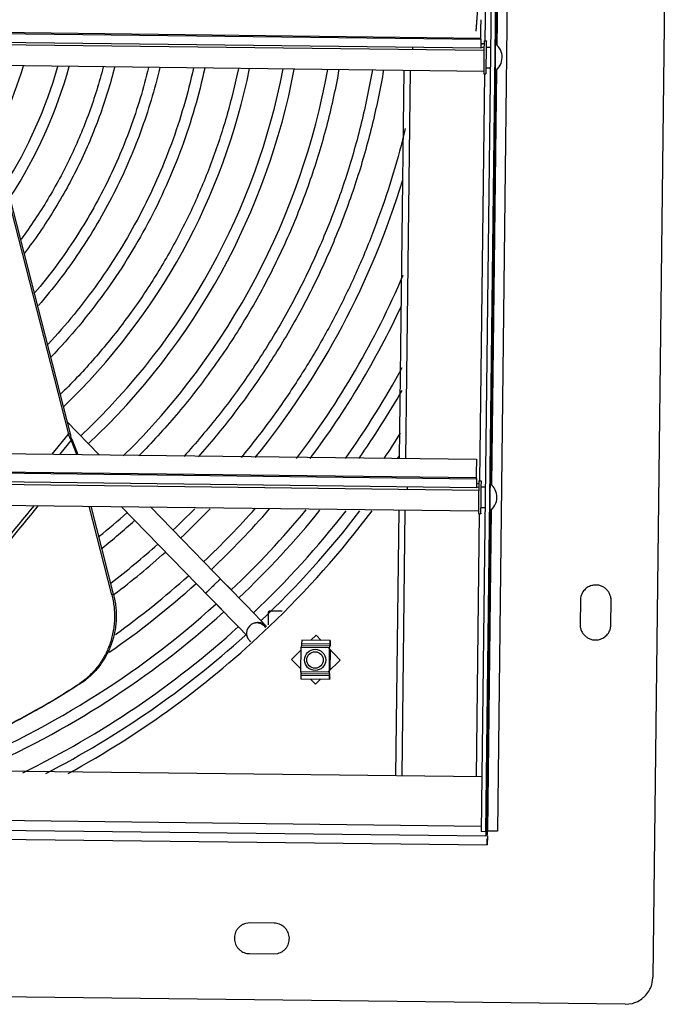
# Model space of a CAD drawing. Units: inches. Extents: x -34.8 to 17.4, y -2.9 to 43.7.
# Drawn here: x -21.4 to -15.5, y -2.9 to 6.1 of the extents above; entities that cross this region are included whole.
import ezdxf

# ---------------------------------------------------------------- set-up
doc = ezdxf.new("R2010")
doc.units = ezdxf.units.IN
doc.header["$LTSCALE"] = 0.935
doc.header["$MEASUREMENT"] = 0
doc.linetypes.add('CENTER', pattern=[0.6, 0.375, -0.075, 0.075, -0.075])
doc.layers.get('0').update_dxf_attribs({"linetype": 'CONTINUOUS'})
for name, color, linetype in [('AXIS', 7, 'CONTINUOUS'), ('COSMETIC', 7, 'CONTINUOUS'), ('P_ROUNDS', 7, 'CONTINUOUS')]:
    doc.layers.add(name, color=color, linetype=linetype)

msp = doc.modelspace()

# ---------------------------------------------------------------- linework, layer by layer
at = {"color": 7, "linetype": 'CONTINUOUS'}
for p, q in [((-15.4529, 16.0042), (-15.6754, -2.6145)), ((-16.8984, 14.7114), (-17.0896, -1.2874)), ((-17.0543, 14.0831), (-17.238, -1.2908)), ((-17.0143, 14.0826), (-17.198, -1.2913)), ((-17.1587, 9.6004), (-17.2029, 5.9007)), ((-17.0557, 9.6302), (-17.1007, 5.8684)), ((-17.0498, 9.6353), (-17.0949, 5.8632)), ((-33.117, 6.1166), (-17.2436, 5.9266)), ((-33.1169, 6.1066), (-17.2435, 5.9166)), ((-33.1137, 6.0277), (-17.2403, 5.8377)), ((-17.2436, 5.9266), (-17.2435, 5.9166)), ((-17.8586, 5.8242), (-17.8581, 5.8457)), ((-17.2399, 5.8761), (-17.21, 5.8757)), ((-17.1903, 5.8445), (-17.1527, 5.8441)), ((-25.153, 5.7208), (-17.213, 5.6258)), ((-17.1926, 5.6565), (-17.155, 5.6561)), ((-17.9392, 5.6345), (-17.9814, 2.1048)), ((-17.8829, 5.6338), (-17.9251, 2.1041)), ((-17.2065, 5.6007), (-17.2507, 1.901)), ((-17.1035, 5.6305), (-17.1485, 1.8687)), ((-17.0976, 5.6356), (-17.1427, 1.8635)), ((-21.5413, 4.4783), (-20.9913, 2.3227)), ((-21.004, 2.4386), (-20.7099, 2.1375)), ((-33.1521, 2.2864), (-17.2787, 2.0964)), ((-21.1379, 2.1428), (-20.9913, 2.3227)), ((-21.0658, 2.1421), (-20.9655, 2.2652)), ((-20.9754, 2.3268), (-20.9913, 2.3227)), ((-20.9599, 2.278), (-20.9652, 2.265)), ((-20.9652, 2.265), (-20.9175, 2.1425)), ((-20.9121, 2.1555), (-20.9175, 2.1425)), ((-33.1559, 2.1192), (-17.2825, 1.9292)), ((-33.1558, 2.1093), (-17.2824, 1.9193)), ((-33.1526, 2.0304), (-17.2792, 1.8404)), ((-17.2825, 1.9292), (-17.2824, 1.9193)), ((-17.9064, 1.8245), (-17.9058, 1.8484)), ((-17.2381, 1.8448), (-17.2005, 1.8444)), ((-25.2008, 1.7211), (-17.2608, 1.6261)), ((-20.5962, 0.8636), (-20.8015, 1.6684)), ((-20.5113, 1.665), (-19.7046, 0.8386)), ((-17.987, 1.6348), (-18.0159, -0.7803)), ((-17.9307, 1.6341), (-17.9596, -0.781)), ((-17.2404, 1.6568), (-17.2028, 1.6564)), ((-17.1513, 1.6308), (-17.1862, -1.2881)), ((-17.1454, 1.6359), (-17.1803, -1.2865)), ((-17.2543, 1.601), (-17.2828, -0.7891)), ((-19.6076, 1.0085), (-19.6077, 1.0085)), ((-19.4618, 0.8587), (-19.5448, 0.944)), ((-20.5803, 0.8676), (-20.5962, 0.8636)), ((-20.5803, 0.8676), (-20.58, 0.8661)), ((-20.5732, 0.8675), (-20.5775, 0.8643)), ((-19.7046, 0.8386), (-19.6326, 0.7647)), ((-19.6752, 0.8085), (-19.5951, 0.7261)), ((-19.4315, 0.8275), (-19.4951, 0.893)), ((-16.3345, 0.8137), (-16.3371, 0.5937)), ((-16.0572, 0.5903), (-16.0545, 0.8103)), ((-19.6326, 0.7647), (-19.5665, 0.6966)), ((-19.2073, 0.5939), (-19.2444, 0.6333)), ((-19.1728, 0.7003), (-19.1742, 0.5909)), ((-19.1577, 0.7151), (-19.1617, 0.7146)), ((-19.1577, 0.7151), (-19.1573, 0.7152)), ((-19.0482, 0.7138), (-19.1577, 0.7151)), ((-19.2886, 0.6072), (-19.3012, 0.6039)), ((-19.2098, 0.5965), (-19.2202, 0.6076)), ((-19.2055, 0.5919), (-19.2098, 0.5965)), ((-19.2032, 0.5714), (-19.2045, 0.5729)), ((-19.2002, 0.5682), (-19.2032, 0.5714)), ((-19.1988, 0.5668), (-19.2022, 0.5703)), ((-19.1966, 0.5644), (-19.2002, 0.5682)), ((-19.3779, 0.4987), (-19.3875, 0.4901)), ((-19.3781, 0.501), (-19.3676, 0.4899)), ((-18.8689, 0.4502), (-18.8703, 0.4172)), ((-18.6109, 0.4471), (-18.8689, 0.4502)), ((-18.7381, 0.4945), (-18.7845, 0.4492)), ((-18.6928, 0.4481), (-18.7381, 0.4945)), ((-19.3402, 0.4427), (-19.3334, 0.4354)), ((-18.8733, 0.3626), (-18.9628, 0.2752)), ((-18.8757, 0.1628), (-18.873, 0.3828)), ((-18.873, 0.3828), (-18.8681, 0.4024)), ((-18.6151, 0.3797), (-18.873, 0.3828)), ((-18.8703, 0.4172), (-18.8705, 0.4024)), ((-18.8705, 0.4024), (-18.6125, 0.3994)), ((-18.6124, 0.4141), (-18.8703, 0.4172)), ((-18.5187, 0.2699), (-18.6292, 0.383)), ((-18.6177, 0.1598), (-18.6151, 0.3797)), ((-18.6151, 0.3797), (-18.6099, 0.4)), ((-18.6103, 0.3637), (-18.6126, 0.1783)), ((-18.6124, 0.4141), (-18.6125, 0.3994)), ((-18.6125, 0.3994), (-18.6099, 0.4)), ((-18.6109, 0.4471), (-18.6124, 0.4141)), ((-18.6096, 0.43), (-18.6109, 0.4471)), ((-18.6096, 0.43), (-18.6099, 0.4)), ((-18.9628, 0.2752), (-18.8754, 0.1857)), ((-18.6326, 0.1587), (-18.5187, 0.2699)), ((-18.6177, 0.1598), (-18.8757, 0.1628)), ((-18.871, 0.1452), (-18.8757, 0.1628)), ((-18.8738, 0.1297), (-18.8736, 0.1445)), ((-18.6158, 0.1266), (-18.8738, 0.1297)), ((-18.8731, 0.0972), (-18.8738, 0.1297)), ((-18.8736, 0.1445), (-18.871, 0.1452)), ((-18.6156, 0.1414), (-18.8736, 0.1445)), ((-18.6151, 0.0942), (-18.8731, 0.0972)), ((-18.6492, 0.1425), (-18.835, 0.1447)), ((-18.788, 0.0962), (-18.7434, 0.0505)), ((-18.7434, 0.0505), (-18.6977, 0.0951)), ((-18.613, 0.1421), (-18.6177, 0.1598)), ((-18.6158, 0.1266), (-18.6156, 0.1414)), ((-18.6151, 0.0942), (-18.6158, 0.1266)), ((-18.6156, 0.1414), (-18.613, 0.1421)), ((-18.6134, 0.1121), (-18.6151, 0.0942)), ((-18.6134, 0.1121), (-18.613, 0.1421)), ((-20.8832, 0.0538), (-20.8973, 0.0502)), ((-20.8832, 0.0538), (-20.8948, 0.0463)), ((-33.2268, -0.5984), (-17.232, -0.7898)), ((-33.2322, -1.0483), (-17.2374, -1.2398)), ((-33.2725, -1.1377), (-17.1942, -1.3301)), ((-33.2595, -1.2189), (-17.1811, -1.4114)), ((-17.198, -1.2913), (-17.238, -1.2908)), ((-17.1942, -1.3301), (-17.1808, -1.3265)), ((-17.1862, -1.2881), (-17.1862, -1.2881)), ((-17.1802, -1.3303), (-17.1811, -1.4114)), ((-17.1808, -1.3265), (-17.1806, -1.3329)), ((-17.1806, -1.3329), (-17.1806, -1.3513)), ((-17.1803, -1.2865), (-17.1803, -1.2865)), ((-17.1803, -1.2865), (-17.1803, -1.2865)), ((-17.1803, -1.2867), (-17.1803, -1.2865)), ((-17.123, -1.2871), (-17.1802, -1.2865)), ((-17.18, -1.2951), (-17.1801, -1.2886)), ((-17.18, -1.3197), (-17.18, -1.2951)), ((-17.0896, -1.2874), (-17.123, -1.2871)), ((-19.3397, -2.1206), (-19.3778, -2.1254)), ((-19.1197, -2.1232), (-19.3397, -2.1206)), ((-19.343, -2.4005), (-19.1231, -2.4032)), ((-19.1231, -2.4032), (-19.0849, -2.3983)), ((-15.9284, -2.8614), (-34.5465, -2.6386)), ((-15.9284, -2.8614), (-15.8609, -2.853))]:
    msp.add_line(p, q, dxfattribs=at)
for points in [[(-19.4951, 0.893), (-19.5636, 0.9634), (-20.2455, 1.6618)], [(-19.2444, 0.6333), (-19.3015, 0.6929), (-19.3752, 0.7694), (-19.4517, 0.8483)], [(-19.5852, 0.7159), (-19.5066, 0.6348), (-19.4327, 0.5582), (-19.3781, 0.501)], [(-19.3276, 0.5922), (-19.3446, 0.5783), (-19.3587, 0.5595), (-19.3676, 0.5381), (-19.3709, 0.5171), (-19.3697, 0.4976), (-19.3649, 0.4799), (-19.3579, 0.4652), (-19.3512, 0.4553), (-19.3473, 0.4506), (-19.3446, 0.4475), (-19.3418, 0.4444)], [(-19.3011, 0.6039), (-19.3094, 0.6013), (-19.3276, 0.5922)], [(-19.1906, 0.5748), (-19.1932, 0.578), (-19.1959, 0.5812), (-19.1987, 0.5844), (-19.2019, 0.5879), (-19.2055, 0.5919)], [(-19.3418, 0.4444), (-19.3382, 0.4405), (-19.3336, 0.4356)]]:
    msp.add_lwpolyline(points, dxfattribs=at)
for centre, radius in [((-18.7468, 0.2709), 0.0962), ((-18.748, 0.2706), 0.075)]:
    msp.add_circle(centre, radius, dxfattribs=at)
for centre, radius, start, end in [((-17.2023, 5.7506), 0.156, 306.0629, 52.56569), ((-25.1019, 6.8156), 3.876, 327.90115, 342.85488), ((-25.1018, 6.8155), 4.1759, 327.81532, 344.05822), ((-25.1017, 6.8154), 4.2757, 326.96448, 344.42219), ((-25.1012, 6.8151), 5.8751, 313.77953, 348.55251), ((-25.1011, 6.8151), 6.175, 313.14371, 349.08353), ((-25.1011, 6.8151), 6.275, 313.16238, 349.24966), ((-25.1011, 6.8151), 6.575, 314.503, 349.71761), ((-25.1011, 6.8151), 7.475, 320.99384, 343.06971), ((-25.1008, 6.8149), 7.7747, 322.70615, 336.94386), ((-25.0997, 6.8142), 7.8733, 323.24689, 335.02324), ((-25.0996, 6.8139), 8.1323, 324.59097, 331.48295), ((-25.0978, 6.8127), 8.2301, 325.08533, 330.1996), ((-25.0953, 6.8099), 8.4156, 325.99402, 327.86488), ((-20.518, 2.5052), 0.5072, 201.08535, 201.33892), ((-20.3464, 2.5815), 0.6951, 205.36572, 207.08685), ((-25.0911, 6.8072), 8.5106, 326.45449, 326.67003), ((-17.2501, 1.7509), 0.156, 306.0629, 52.56569), ((-151.7874, 108.7572), 168.8009, 320.328363, 320.626541), ((-151.334, 108.3439), 168.2174, 320.338185, 320.645361), ((-25.1054, 6.8195), 7.3811, 313.33525, 315.48924), ((-25.1054, 6.8195), 7.4811, 313.34838, 316.23888), ((-25.1012, 6.8153), 7.7752, 313.38441, 318.37013), ((-25.0998, 6.8139), 7.8732, 313.39562, 318.96952), ((-25.0997, 6.8135), 8.1322, 313.4255, 320.44754), ((-25.0993, 6.8131), 8.2316, 313.43399, 320.99321), ((-25.1002, 6.8126), 8.421, 313.45558, 321.99661), ((-25.1002, 6.8126), 8.5211, 313.45214, 322.50568), ((-25.1031, 6.8173), 6.978, 309.00689, 311.72879), ((-25.1028, 6.8169), 7.0775, 308.62494, 311.76537), ((-25.0966, 6.8098), 7.368, 307.6055, 311.87304), ((-25.0968, 6.81), 7.4684, 307.27899, 311.90567), ((-25.0994, 6.8131), 7.7723, 305.70571, 311.99764), ((-25.1005, 6.8145), 7.8741, 304.6902, 312.0265), ((-25.1008, 6.8144), 8.1336, 291.62592, 312.1008), ((-25.1009, 6.8146), 8.2338, 293.46476, 312.12543), ((-19.1579, 0.7001), 0.015, 104.95891, 179.31695), ((-25.1022, 6.8144), 8.4238, 296.0326, 312.17589), ((-19.2768, 0.5126), 0.0945, 97.15122, 104.93687), ((-19.2644, 0.5162), 0.0943, 94.34198, 104.91803), ((-19.2645, 0.5163), 0.094, 68.57422, 94.27502), ((-19.2767, 0.5134), 0.0936, 34.105, 42.80237), ((-19.2632, 0.5176), 0.0923, 38.13148, 42.84101), ((-25.1022, 6.8144), 8.5238, 297.28542, 312.10119), ((-24.7891, 6.0317), 7.1361, 301.12734, 303.05016), ((-21.2847, 0.6457), 0.7104, 303.04873, 304.11157), ((-24.8229, 6.0878), 7.2016, 297.53941, 301.12674), ((-12.4435, -1.3228), 4.7509, 179.6073, 179.86438), ((-24.5812, -1.3169), 7.4006, 359.26875, 359.73366), ((-15.9264, -2.6113), 0.251, 339.06058, 357.62184), ((-15.9224, -2.6115), 0.247, 357.63607, 359.31417), ((-15.9249, -2.6118), 0.2494, 318.03709, 331.81894), ((-15.9256, -2.6114), 0.2502, 331.80539, 339.01372), ((-15.9249, -2.6129), 0.2484, 284.92595, 287.88924), ((-15.9252, -2.612), 0.2495, 287.89686, 296.61645), ((-15.9251, -2.612), 0.2494, 296.59303, 310.72489), ((-15.9264, -2.6105), 0.2514, 310.72222, 318.03925)]:
    msp.add_arc(centre, radius, start, end, dxfattribs=at)
for points, knots in [([(-17.2398, 6.0937), (-17.2398, 6.0937), (-17.2398, 6.0936), (-17.2398, 6.0935), (-17.2399, 6.0933), (-17.2399, 6.093), (-17.24, 6.0925), (-17.24, 6.0918), (-17.2401, 6.0906), (-17.2402, 6.089), (-17.2403, 6.087), (-17.2404, 6.0846), (-17.2405, 6.0818), (-17.2406, 6.0787), (-17.2408, 6.0739), (-17.241, 6.067), (-17.2412, 6.0578), (-17.2415, 6.0473), (-17.2417, 6.0356), (-17.242, 6.0228), (-17.2423, 6.0088), (-17.2426, 5.9884), (-17.2431, 5.9608), (-17.2434, 5.9383), (-17.2436, 5.9266)], [0, 0, 0, 0, 0.000356, 0.001215, 0.002614, 0.00456, 0.007056, 0.010103, 0.017849, 0.027802, 0.039949, 0.054262, 0.070709, 0.089262, 0.109888, 0.157239, 0.212518, 0.275438, 0.345603, 0.422598, 0.506008, 0.595409, 0.789734, 1, 1, 1, 1]), ([(-17.2402, 5.9175), (-17.2403, 5.9119), (-17.2404, 5.9012), (-17.2405, 5.888), (-17.2405, 5.8783), (-17.2406, 5.8716), (-17.2406, 5.8655), (-17.2406, 5.8599), (-17.2406, 5.8549), (-17.2406, 5.8505), (-17.2406, 5.8467), (-17.2405, 5.844), (-17.2405, 5.8421), (-17.2405, 5.841), (-17.2405, 5.84), (-17.2404, 5.8392), (-17.2404, 5.8386), (-17.2404, 5.8382), (-17.2404, 5.838), (-17.2404, 5.8379), (-17.2403, 5.8378), (-17.2403, 5.8377), (-17.2403, 5.8377)], [0, 0, 0, 0, 0.210123, 0.404506, 0.494045, 0.577563, 0.654569, 0.724696, 0.787581, 0.842861, 0.890173, 0.929232, 0.945617, 0.95988, 0.972004, 0.98197, 0.989762, 0.995362, 0.997336, 0.99876, 0.999636, 1, 1, 1, 1]), ([(-17.1075, 5.8745), (-17.1075, 5.8745), (-17.1075, 5.8745), (-17.1075, 5.8744), (-17.1076, 5.8742), (-17.1076, 5.8738), (-17.1076, 5.8732), (-17.1077, 5.8721), (-17.1078, 5.8708), (-17.1078, 5.8692), (-17.1079, 5.8673), (-17.108, 5.8651), (-17.108, 5.8626), (-17.1081, 5.8588), (-17.1083, 5.8533), (-17.1084, 5.846), (-17.1086, 5.8378), (-17.1088, 5.8287), (-17.109, 5.8188), (-17.1091, 5.8083), (-17.1094, 5.7932), (-17.1097, 5.7734), (-17.1099, 5.7574), (-17.11, 5.7493)], [0, 0, 0, 0, 0.000251, 0.001048, 0.002445, 0.004444, 0.010246, 0.018436, 0.028994, 0.041896, 0.05712, 0.074643, 0.094436, 0.116442, 0.166816, 0.225215, 0.29109, 0.36386, 0.442807, 0.527173, 0.6162, 0.804748, 1, 1, 1, 1]), ([(-17.11, 5.7493), (-17.1101, 5.7411), (-17.1102, 5.7252), (-17.1104, 5.7055), (-17.1105, 5.6904), (-17.1106, 5.6799), (-17.1107, 5.6701), (-17.1107, 5.6611), (-17.1108, 5.6529), (-17.1108, 5.6456), (-17.1108, 5.6402), (-17.1107, 5.6364), (-17.1107, 5.6339), (-17.1107, 5.6317), (-17.1107, 5.6298), (-17.1107, 5.6282), (-17.1106, 5.6269), (-17.1106, 5.6259), (-17.1106, 5.6252), (-17.1105, 5.6249), (-17.1105, 5.6247), (-17.1105, 5.6246), (-17.1105, 5.6245), (-17.1105, 5.6245)], [0, 0, 0, 0, 0.195485, 0.384132, 0.473171, 0.557527, 0.636447, 0.70918, 0.77501, 0.833361, 0.883687, 0.905671, 0.925445, 0.94295, 0.958157, 0.971043, 0.981587, 0.989766, 0.99556, 0.997557, 0.998952, 0.999748, 1, 1, 1, 1]), ([(-20.6734, 5.6634), (-20.71, 5.5228), (-20.7966, 5.2447), (-20.9375, 4.9091), (-21.069, 4.6497), (-21.2127, 4.3968), (-21.3339, 4.215), (-21.4203, 4.0981)], [0, 0, 0, 0, 0.249966, 0.499951, 0.624983, 0.750014, 1, 1, 1, 1]), ([(-20.5704, 5.6623), (-20.6093, 5.5095), (-20.7026, 5.2076), (-20.8567, 4.8441), (-21.0015, 4.5638), (-21.1603, 4.2912), (-21.2948, 4.0961), (-21.3908, 3.9709)], [0, 0, 0, 0, 0.249965, 0.499948, 0.624983, 0.750017, 1, 1, 1, 1]), ([(-20.2623, 5.659), (-20.2847, 5.5652), (-20.3349, 5.379), (-20.4264, 5.1045), (-20.5337, 4.8358), (-20.6564, 4.5738), (-20.7941, 4.3194), (-20.9464, 4.0733), (-21.1127, 3.8366), (-21.2326, 3.6855), (-21.2947, 3.6117)], [0, 0, 0, 0, 0.124994, 0.249987, 0.374989, 0.499994, 0.624997, 0.749999, 0.874999, 1, 1, 1, 1]), ([(-20.1598, 5.6578), (-20.1831, 5.5583), (-20.2357, 5.3606), (-20.3324, 5.0695), (-20.4466, 4.7847), (-20.5777, 4.5073), (-20.7253, 4.2383), (-20.889, 3.9787), (-21.0679, 3.7295), (-21.1971, 3.5709), (-21.264, 3.4936)], [0, 0, 0, 0, 0.124995, 0.249988, 0.374989, 0.499994, 0.624997, 0.749999, 0.874999, 1, 1, 1, 1]), ([(-19.8529, 5.6545), (-19.8787, 5.5376), (-19.9382, 5.3055), (-20.0505, 4.9643), (-20.1854, 4.6312), (-20.3421, 4.3079), (-20.5202, 3.9957), (-20.7186, 3.6962), (-20.9366, 3.4106), (-21.0944, 3.2303), (-21.1761, 3.1429)], [0, 0, 0, 0, 0.124997, 0.24999, 0.374991, 0.499996, 0.624998, 0.749999, 0.874999, 1, 1, 1, 1]), ([(-19.7507, 5.6534), (-19.7774, 5.5307), (-19.8391, 5.2872), (-19.9565, 4.9292), (-20.0983, 4.5801), (-20.2637, 4.2415), (-20.4521, 3.9151), (-20.6624, 3.6025), (-20.8937, 3.305), (-21.0612, 3.1178), (-21.148, 3.0271)], [0, 0, 0, 0, 0.124998, 0.24999, 0.374992, 0.499996, 0.624998, 0.749999, 0.874999, 1, 1, 1, 1]), ([(-19.4448, 5.6502), (-19.4736, 5.5102), (-19.5417, 5.2322), (-19.6745, 4.8241), (-19.8372, 4.4269), (-20.0289, 4.0429), (-20.2486, 3.6741), (-20.4951, 3.3227), (-20.7669, 2.9906), (-20.9641, 2.7832), (-21.0664, 2.6833)], [0, 0, 0, 0, 0.125, 0.249992, 0.374994, 0.499998, 0.624999, 0.749999, 0.875, 1, 1, 1, 1]), ([(-18.5303, 5.6404), (-18.5597, 5.4757), (-18.631, 5.1484), (-18.7745, 4.667), (-18.9538, 4.1977), (-19.1679, 3.7432), (-19.4155, 3.3061), (-19.6952, 2.8888), (-20.0055, 2.4937), (-20.2316, 2.2466), (-20.3491, 2.1275)], [0, 0, 0, 0, 0.125005, 0.249997, 0.374997, 0.5, 0.625001, 0.75, 0.875, 1, 1, 1, 1]), ([(-18.2263, 5.6373), (-18.2542, 5.4745), (-18.3216, 5.1508), (-18.4568, 4.6737), (-18.6256, 4.2074), (-18.827, 3.7543), (-19.0602, 3.3166), (-19.3238, 2.8965), (-19.6165, 2.4963), (-19.8302, 2.244), (-19.9413, 2.1218)], [0, 0, 0, 0, 0.125008, 0.249999, 0.374998, 0.500001, 0.625002, 0.750001, 0.875, 1, 1, 1, 1]), ([(-18.125, 5.6362), (-18.1525, 5.4738), (-18.2187, 5.1509), (-18.3516, 4.6748), (-18.4898, 4.2866), (-18.6164, 3.9825), (-18.7534, 3.6829), (-18.9443, 3.3178), (-19.2034, 2.8967), (-19.4912, 2.4947), (-19.7013, 2.2407), (-19.8106, 2.1176)], [0, 0, 0, 0, 0.125007, 0.249996, 0.374991, 0.4375, 0.50001, 0.625009, 0.750006, 0.875003, 1, 1, 1, 1]), ([(-17.9275, 5.1035), (-17.9601, 4.9669), (-18.0331, 4.6955), (-18.1656, 4.2954), (-18.3208, 3.9035), (-18.4982, 3.521), (-18.697, 3.1494), (-18.9168, 2.7896), (-19.1568, 2.4431), (-19.3297, 2.2215), (-19.4192, 2.1133)], [0, 0, 0, 0, 0.124993, 0.249991, 0.374994, 0.499997, 0.624999, 0.749999, 0.874999, 1, 1, 1, 1]), ([(-20.9745, 2.2838), (-20.9759, 2.2868), (-20.9815, 2.2989), (-20.9868, 2.3113), (-20.9904, 2.3206)], [0, 0, 0, 0, 0.24892, 1, 1, 1, 1]), ([(-17.2787, 2.0964), (-17.2787, 2.0964), (-17.2787, 2.0963), (-17.2788, 2.0962), (-17.2788, 2.0959), (-17.2789, 2.0956), (-17.2789, 2.0952), (-17.279, 2.0945), (-17.279, 2.0933), (-17.2791, 2.0916), (-17.2792, 2.0896), (-17.2793, 2.0872), (-17.2794, 2.0845), (-17.2795, 2.0814), (-17.2797, 2.0766), (-17.2799, 2.0697), (-17.2801, 2.0605), (-17.2804, 2.05), (-17.2806, 2.0383), (-17.2809, 2.0254), (-17.2812, 2.0115), (-17.2816, 1.991), (-17.282, 1.9635), (-17.2824, 1.941), (-17.2825, 1.9292)], [0, 0, 0, 0, 0.000356, 0.001215, 0.002614, 0.00456, 0.007056, 0.010103, 0.017849, 0.027802, 0.039949, 0.054262, 0.070709, 0.089262, 0.109888, 0.157239, 0.212518, 0.275438, 0.345603, 0.422598, 0.506008, 0.595409, 0.789734, 1, 1, 1, 1]), ([(-17.2792, 1.9202), (-17.2792, 1.9146), (-17.2793, 1.9038), (-17.2794, 1.8907), (-17.2795, 1.8809), (-17.2795, 1.8743), (-17.2795, 1.8681), (-17.2795, 1.8626), (-17.2795, 1.8575), (-17.2795, 1.8531), (-17.2795, 1.8494), (-17.2795, 1.8466), (-17.2794, 1.8448), (-17.2794, 1.8437), (-17.2794, 1.8427), (-17.2794, 1.8419), (-17.2793, 1.8413), (-17.2793, 1.8409), (-17.2793, 1.8406), (-17.2793, 1.8405), (-17.2793, 1.8405), (-17.2793, 1.8404), (-17.2792, 1.8404)], [0, 0, 0, 0, 0.210123, 0.404506, 0.494045, 0.577563, 0.654569, 0.724696, 0.787581, 0.842861, 0.890173, 0.929232, 0.945617, 0.95988, 0.972004, 0.98197, 0.989762, 0.995362, 0.997336, 0.99876, 0.999636, 1, 1, 1, 1]), ([(-17.1553, 1.8748), (-17.1553, 1.8748), (-17.1553, 1.8748), (-17.1553, 1.8747), (-17.1554, 1.8745), (-17.1554, 1.8741), (-17.1554, 1.8734), (-17.1555, 1.8724), (-17.1556, 1.8711), (-17.1556, 1.8695), (-17.1557, 1.8676), (-17.1558, 1.8654), (-17.1558, 1.8629), (-17.1559, 1.8591), (-17.1561, 1.8536), (-17.1562, 1.8463), (-17.1564, 1.8381), (-17.1566, 1.829), (-17.1568, 1.8191), (-17.1569, 1.8086), (-17.1572, 1.7935), (-17.1575, 1.7737), (-17.1577, 1.7577), (-17.1578, 1.7496)], [0, 0, 0, 0, 0.000251, 0.001048, 0.002445, 0.004444, 0.010246, 0.018436, 0.028994, 0.041896, 0.05712, 0.074643, 0.094436, 0.116442, 0.166816, 0.225215, 0.29109, 0.36386, 0.442807, 0.527173, 0.6162, 0.804748, 1, 1, 1, 1]), ([(-17.1578, 1.7496), (-17.1579, 1.7414), (-17.158, 1.7255), (-17.1582, 1.7058), (-17.1583, 1.6907), (-17.1584, 1.6802), (-17.1585, 1.6704), (-17.1585, 1.6614), (-17.1586, 1.6532), (-17.1586, 1.6459), (-17.1586, 1.6405), (-17.1585, 1.6367), (-17.1585, 1.6342), (-17.1585, 1.632), (-17.1585, 1.6301), (-17.1585, 1.6285), (-17.1584, 1.6272), (-17.1584, 1.6262), (-17.1584, 1.6255), (-17.1583, 1.6252), (-17.1583, 1.625), (-17.1583, 1.6249), (-17.1583, 1.6248), (-17.1583, 1.6248)], [0, 0, 0, 0, 0.195485, 0.384132, 0.473171, 0.557527, 0.636447, 0.70918, 0.77501, 0.833361, 0.883687, 0.905671, 0.925445, 0.94295, 0.958157, 0.971043, 0.981587, 0.989766, 0.99556, 0.997557, 0.998952, 0.999748, 1, 1, 1, 1]), ([(-19.6077, 1.0085), (-19.6077, 1.0085), (-19.6077, 1.0084), (-19.6078, 1.0084), (-19.6079, 1.0083), (-19.6081, 1.0081), (-19.6085, 1.0077), (-19.6091, 1.0071), (-19.6099, 1.0064), (-19.6108, 1.0055), (-19.6119, 1.0045), (-19.6136, 1.0029), (-19.6161, 1.0005), (-19.6195, 0.9972), (-19.6235, 0.9933), (-19.6279, 0.989), (-19.6328, 0.9843), (-19.6401, 0.9772), (-19.65, 0.9676), (-19.6625, 0.9555), (-19.6754, 0.9428), (-19.6883, 0.9302), (-19.6988, 0.9199), (-19.7069, 0.912), (-19.7125, 0.9065), (-19.7177, 0.9014), (-19.7226, 0.8966), (-19.727, 0.8923), (-19.7308, 0.8885), (-19.7338, 0.8856), (-19.7358, 0.8836), (-19.7371, 0.8823), (-19.7383, 0.8811), (-19.7393, 0.8801), (-19.7402, 0.8792), (-19.7409, 0.8785), (-19.7414, 0.878), (-19.7417, 0.8777), (-19.7419, 0.8775), (-19.742, 0.8774), (-19.7421, 0.8772), (-19.7421, 0.8772), (-19.7422, 0.8771), (-19.7422, 0.8771)], [0, 0, 0, 0, 0.000243, 0.000787, 0.001631, 0.002775, 0.005956, 0.010315, 0.015839, 0.022514, 0.030328, 0.039266, 0.060458, 0.085899, 0.115296, 0.148353, 0.18477, 0.224238, 0.310715, 0.404389, 0.501748, 0.599041, 0.692515, 0.736719, 0.778667, 0.817934, 0.854122, 0.886922, 0.916042, 0.941188, 0.95218, 0.962072, 0.970849, 0.978498, 0.985006, 0.990361, 0.994549, 0.996202, 0.997559, 0.998618, 0.999378, 0.999838, 1, 1, 1, 1]), ([(-16.2307, 0.9472), (-16.238, 0.9453), (-16.2523, 0.9402), (-16.2723, 0.9291), (-16.2902, 0.9151), (-16.3055, 0.8983), (-16.318, 0.8792), (-16.3303, 0.8515), (-16.3343, 0.8287), (-16.3345, 0.8137)], [0, 0, 0, 0, 0.125095, 0.250209, 0.375304, 0.500348, 0.625447, 0.750709, 1, 1, 1, 1]), ([(-16.0545, 0.8103), (-16.0544, 0.821), (-16.0561, 0.8372), (-16.062, 0.858), (-16.0702, 0.8779), (-16.0818, 0.8962), (-16.0963, 0.9121), (-16.1125, 0.9263), (-16.1356, 0.9404), (-16.1665, 0.9504), (-16.1989, 0.9532), (-16.2203, 0.95), (-16.2307, 0.9472)], [0, 0, 0, 0, 0.124768, 0.187477, 0.250137, 0.375081, 0.43763, 0.500199, 0.62516, 0.750106, 0.875048, 1, 1, 1, 1]), ([(-20.5962, 0.8636), (-20.5915, 0.8452), (-20.5833, 0.808), (-20.5752, 0.7515), (-20.5713, 0.6941), (-20.5716, 0.6362), (-20.5761, 0.5783), (-20.5876, 0.5026), (-20.6127, 0.4107), (-20.651, 0.3238), (-20.6895, 0.2587), (-20.7224, 0.212), (-20.7587, 0.168), (-20.7982, 0.1273), (-20.8406, 0.0903), (-20.8708, 0.068), (-20.8863, 0.0575)], [0, 0, 0, 0, 0.062535, 0.124919, 0.187828, 0.251476, 0.315267, 0.378569, 0.503353, 0.627198, 0.689495, 0.752213, 0.814865, 0.876897, 0.938373, 1, 1, 1, 1]), ([(-20.58, 0.8661), (-20.5752, 0.8474), (-20.5671, 0.8098), (-20.5591, 0.7524), (-20.5554, 0.6943), (-20.5561, 0.6356), (-20.561, 0.577), (-20.5704, 0.5193), (-20.5841, 0.4629), (-20.6019, 0.4082), (-20.6237, 0.355), (-20.6497, 0.3037), (-20.6798, 0.2544), (-20.7139, 0.2075), (-20.7515, 0.1636), (-20.7923, 0.123), (-20.8361, 0.0862), (-20.8672, 0.0642), (-20.8832, 0.0538)], [0, 0, 0, 0, 0.062432, 0.124742, 0.18762, 0.251227, 0.314934, 0.378116, 0.440679, 0.502828, 0.564769, 0.62678, 0.689187, 0.751983, 0.814622, 0.876582, 0.938125, 1, 1, 1, 1]), ([(-19.208, 0.577), (-19.213, 0.5824), (-19.2245, 0.5921), (-19.2411, 0.6005), (-19.2554, 0.6048), (-19.27, 0.6073), (-19.2812, 0.6073), (-19.2885, 0.6063)], [0, 0, 0, 0, 0.249316, 0.49981, 0.625076, 0.750239, 1, 1, 1, 1]), ([(-19.1956, 0.5803), (-19.2003, 0.5855), (-19.2111, 0.5947), (-19.2236, 0.6013), (-19.2301, 0.6039)], [0, 0, 0, 0, 0.498749, 1, 1, 1, 1]), ([(-16.3371, 0.5937), (-16.3373, 0.583), (-16.3356, 0.5668), (-16.3297, 0.5461), (-16.3215, 0.5261), (-16.3099, 0.5078), (-16.2954, 0.4919), (-16.2792, 0.4777), (-16.256, 0.4636), (-16.2251, 0.4536), (-16.1928, 0.4508), (-16.1713, 0.454), (-16.161, 0.4568)], [0, 0, 0, 0, 0.124768, 0.187477, 0.250137, 0.375081, 0.43763, 0.500199, 0.62516, 0.750106, 0.875048, 1, 1, 1, 1]), ([(-16.161, 0.4568), (-16.1537, 0.4587), (-16.1393, 0.4638), (-16.1194, 0.4749), (-16.1015, 0.4889), (-16.0861, 0.5057), (-16.0736, 0.5248), (-16.0614, 0.5525), (-16.0573, 0.5753), (-16.0572, 0.5903)], [0, 0, 0, 0, 0.125095, 0.250209, 0.375304, 0.500348, 0.625447, 0.750709, 1, 1, 1, 1]), ([(-20.8948, 0.0463), (-21.0224, -0.0362), (-21.2172, -0.1535), (-21.483, -0.2969), (-21.7499, -0.4306), (-22.0212, -0.5513), (-22.2961, -0.6594), (-22.4344, -0.7091), (-22.5038, -0.7329)], [0, 0, 0, 0, 0.254395, 0.380375, 0.505588, 0.753924, 0.877212, 1, 1, 1, 1]), ([(-17.1944, -1.3116), (-17.1944, -1.313), (-17.1944, -1.3156), (-17.1944, -1.3193), (-17.1944, -1.3225), (-17.1943, -1.3248), (-17.1943, -1.3264), (-17.1943, -1.3274), (-17.1943, -1.3282), (-17.1943, -1.3289), (-17.1943, -1.3294), (-17.1942, -1.3297), (-17.1942, -1.3299), (-17.1942, -1.33), (-17.1942, -1.3301), (-17.1942, -1.3301), (-17.1942, -1.3301)], [0, 0, 0, 0, 0.227896, 0.428398, 0.600366, 0.742664, 0.802345, 0.854267, 0.898372, 0.934604, 0.962909, 0.983234, 0.990392, 0.995547, 0.99871, 1, 1, 1, 1]), ([(-19.3778, -2.1254), (-19.3859, -2.1276), (-19.4017, -2.1334), (-19.4234, -2.1462), (-19.4424, -2.1626), (-19.4582, -2.1822), (-19.4704, -2.2043), (-19.4783, -2.2281), (-19.4819, -2.2531), (-19.481, -2.2782), (-19.4756, -2.3028), (-19.4659, -2.3261), (-19.4523, -2.3472), (-19.4351, -2.3656), (-19.4149, -2.3806), (-19.3923, -2.3918), (-19.3681, -2.3987), (-19.3514, -2.4004), (-19.343, -2.4005)], [0, 0, 0, 0, 0.062596, 0.125097, 0.187563, 0.250056, 0.312555, 0.37505, 0.437548, 0.50004, 0.56254, 0.625033, 0.687536, 0.750011, 0.812489, 0.875037, 0.937648, 1, 1, 1, 1]), ([(-19.0849, -2.3983), (-19.0769, -2.3962), (-19.0611, -2.3904), (-19.0394, -2.3776), (-19.0203, -2.3612), (-19.0045, -2.3416), (-18.9924, -2.3195), (-18.9844, -2.2956), (-18.9808, -2.2707), (-18.9818, -2.2455), (-18.9871, -2.2209), (-18.9968, -2.1977), (-19.0105, -2.1765), (-19.0277, -2.1582), (-19.0479, -2.1432), (-19.0705, -2.132), (-19.0947, -2.125), (-19.1114, -2.1233), (-19.1197, -2.1232)], [0, 0, 0, 0, 0.062596, 0.125097, 0.187563, 0.250056, 0.312555, 0.37505, 0.437548, 0.50004, 0.56254, 0.625033, 0.687536, 0.750011, 0.812489, 0.875037, 0.937648, 1, 1, 1, 1])]:
    msp.add_open_spline(points, degree=3, knots=knots, dxfattribs=at)
at = {"layer": 'AXIS', "color": 7, "linetype": 'CONTINUOUS'}
for p, q in [((-25.1513, 5.9106), (-17.2115, 5.8155)), ((-17.2403, 5.8377), (-17.2112, 5.8455)), ((-17.2106, 5.8756), (-17.24, 5.8677)), ((-17.2399, 5.8761), (-17.21, 5.8757)), ((-17.2114, 5.8381), (-17.2117, 5.8166)), ((-17.2112, 5.8455), (-17.2114, 5.8381)), ((-17.2101, 5.8942), (-17.2106, 5.8756)), ((-17.2097, 5.9007), (-17.2101, 5.8942)), ((-17.2097, 5.9007), (-17.1897, 5.9005)), ((-17.191, 5.8564), (-17.1912, 5.8459)), ((-17.1903, 5.889), (-17.191, 5.8564)), ((-17.1897, 5.9005), (-17.1897, 5.9005)), ((-17.2117, 5.8166), (-17.212, 5.7962)), ((-17.2133, 5.6008), (-17.1933, 5.6005)), ((-25.1991, 1.9108), (-17.2593, 1.8158)), ((-17.2579, 1.8945), (-17.2584, 1.8759)), ((-17.2575, 1.901), (-17.2579, 1.8945)), ((-17.2575, 1.901), (-17.2375, 1.9008)), ((-17.2381, 1.8893), (-17.2388, 1.8566)), ((-17.2375, 1.9008), (-17.2375, 1.9008)), ((-17.2792, 1.8404), (-17.259, 1.8458)), ((-17.2584, 1.8759), (-17.2789, 1.8704)), ((-17.2595, 1.8169), (-17.2598, 1.7965)), ((-17.259, 1.8458), (-17.2591, 1.8407)), ((-17.2388, 1.8566), (-17.239, 1.8462)), ((-17.2611, 1.6011), (-17.2411, 1.6008))]:
    msp.add_line(p, q, dxfattribs=at)
for centre, radius, start, end in [((-11.9329, 5.7519), 5.2792, 178.65749, 178.98388), ((-5.6748, 5.6349), 11.5184, 178.95044, 179.14068), ((1.2271, 5.5304), 18.441, 179.17422, 179.51571), ((-0.7144, 5.5547), 16.4794, 179.12047, 179.68858), ((-6.5827, 5.5974), 10.631, 179.52098, 179.76482), ((-12.6556, 5.6243), 4.558, 179.78896, 180.00928), ((1.1792, 1.5307), 18.441, 179.17422, 179.51571), ((-5.6457, 1.6344), 11.6152, 178.98234, 179.09978), ((-11.9807, 1.7522), 5.2792, 178.65749, 178.98388), ((-0.7622, 1.555), 16.4794, 179.12047, 179.68858), ((-5.7226, 1.6352), 11.5184, 178.95044, 179.14068), ((-6.6305, 1.5977), 10.631, 179.52098, 179.76482), ((-12.7034, 1.6246), 4.558, 179.78896, 180.00928)]:
    msp.add_arc(centre, radius, start, end, dxfattribs=at)
for points, knots in [([(-17.1897, 5.9005), (-17.1897, 5.9005), (-17.1897, 5.9004), (-17.1897, 5.9003), (-17.1898, 5.9), (-17.1898, 5.8997), (-17.1898, 5.8993), (-17.1899, 5.8986), (-17.1899, 5.8974), (-17.19, 5.8958), (-17.1901, 5.8938), (-17.1902, 5.8915), (-17.1902, 5.8899), (-17.1903, 5.889)], [0, 0, 0, 0, 0.005264, 0.018029, 0.038543, 0.066817, 0.102831, 0.146555, 0.257, 0.397865, 0.568854, 0.769666, 1, 1, 1, 1]), ([(-17.1936, 5.6442), (-17.1936, 5.6411), (-17.1936, 5.6351), (-17.1936, 5.6266), (-17.1936, 5.6193), (-17.1936, 5.6131), (-17.1935, 5.6087), (-17.1935, 5.6058), (-17.1935, 5.6041), (-17.1934, 5.6028), (-17.1934, 5.6017), (-17.1934, 5.6011), (-17.1933, 5.6007), (-17.1933, 5.6006)], [0, 0, 0, 0, 0.217851, 0.412045, 0.580965, 0.722995, 0.836624, 0.882514, 0.921027, 0.952095, 0.975651, 0.991633, 1, 1, 1, 1]), ([(-17.2136, 5.6235), (-17.2136, 5.6218), (-17.2136, 5.6185), (-17.2136, 5.6139), (-17.2136, 5.61), (-17.2135, 5.6072), (-17.2135, 5.6053), (-17.2135, 5.6041), (-17.2134, 5.6031), (-17.2134, 5.6023), (-17.2134, 5.6017), (-17.2133, 5.6012), (-17.2133, 5.601), (-17.2133, 5.6009), (-17.2133, 5.6008), (-17.2133, 5.6008), (-17.2133, 5.6008)], [0, 0, 0, 0, 0.22946, 0.430727, 0.60261, 0.744224, 0.803541, 0.855129, 0.898938, 0.934918, 0.963024, 0.983212, 0.990329, 0.995464, 0.998638, 1, 1, 1, 1]), ([(-17.1933, 5.6006), (-17.1933, 5.6006), (-17.1933, 5.6006), (-17.1933, 5.6005), (-17.1933, 5.6005)], [0, 0, 0, 0, 0.392705, 1, 1, 1, 1]), ([(-17.2375, 1.9008), (-17.2375, 1.9008), (-17.2375, 1.9007), (-17.2375, 1.9006), (-17.2376, 1.9003), (-17.2376, 1.9), (-17.2376, 1.8996), (-17.2377, 1.8989), (-17.2377, 1.8977), (-17.2378, 1.8961), (-17.2379, 1.8941), (-17.238, 1.8918), (-17.238, 1.8901), (-17.2381, 1.8893)], [0, 0, 0, 0, 0.005264, 0.018029, 0.038543, 0.066817, 0.102831, 0.146555, 0.257, 0.397865, 0.568854, 0.769666, 1, 1, 1, 1]), ([(-17.2614, 1.6238), (-17.2614, 1.6221), (-17.2614, 1.6188), (-17.2614, 1.6142), (-17.2614, 1.6103), (-17.2613, 1.6075), (-17.2613, 1.6056), (-17.2613, 1.6044), (-17.2612, 1.6034), (-17.2612, 1.6026), (-17.2612, 1.6019), (-17.2611, 1.6015), (-17.2611, 1.6013), (-17.2611, 1.6012), (-17.2611, 1.6011), (-17.2611, 1.6011), (-17.2611, 1.6011)], [0, 0, 0, 0, 0.22946, 0.430727, 0.60261, 0.744224, 0.803541, 0.855129, 0.898938, 0.934918, 0.963024, 0.983212, 0.990329, 0.995464, 0.998638, 1, 1, 1, 1]), ([(-17.2414, 1.6445), (-17.2414, 1.6414), (-17.2414, 1.6354), (-17.2414, 1.6269), (-17.2414, 1.6196), (-17.2414, 1.6134), (-17.2414, 1.609), (-17.2413, 1.6061), (-17.2413, 1.6044), (-17.2412, 1.6031), (-17.2412, 1.602), (-17.2412, 1.6013), (-17.2411, 1.601), (-17.2411, 1.6009)], [0, 0, 0, 0, 0.217851, 0.412045, 0.580965, 0.722995, 0.836624, 0.882514, 0.921027, 0.952095, 0.975651, 0.991633, 1, 1, 1, 1]), ([(-17.2411, 1.6009), (-17.2411, 1.6009), (-17.2411, 1.6008), (-17.2411, 1.6008), (-17.2411, 1.6008)], [0, 0, 0, 0, 0.392705, 1, 1, 1, 1])]:
    msp.add_open_spline(points, degree=3, knots=knots, dxfattribs=at)
at = {"layer": 'COSMETIC', "color": 2, "linetype": 'CENTER'}
msp.add_open_spline([(-17.2822, 5.9903), (-17.2803, 6.0164), (-17.2765, 6.0685), (-17.2717, 6.1336), (-17.2679, 6.1857), (-17.2651, 6.2248), (-17.2622, 6.2639), (-17.2598, 6.2965), (-17.2579, 6.3226), (-17.2565, 6.3421), (-17.2553, 6.3584), (-17.2543, 6.3714), (-17.2536, 6.3812), (-17.253, 6.3893), (-17.2526, 6.3958), (-17.2523, 6.3999), (-17.252, 6.4032), (-17.2519, 6.4052), (-17.2518, 6.4066), (-17.2517, 6.4075), (-17.2517, 6.4083), (-17.2517, 6.4094), (-17.2516, 6.412), (-17.2516, 6.4159), (-17.2515, 6.4212), (-17.2514, 6.4264), (-17.2512, 6.4334), (-17.251, 6.4456), (-17.2507, 6.463), (-17.2503, 6.4839), (-17.2499, 6.5048), (-17.2495, 6.5257), (-17.249, 6.5535), (-17.2483, 6.5884), (-17.2475, 6.6302), (-17.2467, 6.672), (-17.246, 6.7068), (-17.2455, 6.7346), (-17.2451, 6.7555), (-17.2447, 6.7764), (-17.2443, 6.7973), (-17.244, 6.8148), (-17.2437, 6.8287), (-17.2436, 6.8374), (-17.2434, 6.8444), (-17.2434, 6.8487), (-17.2433, 6.8518), (-17.2433, 6.8535), (-17.2434, 6.8552), (-17.2434, 6.8574), (-17.2436, 6.8609), (-17.2437, 6.8653), (-17.244, 6.8722), (-17.2443, 6.8809), (-17.2447, 6.8914), (-17.2452, 6.9053), (-17.2459, 6.9227), (-17.2466, 6.9436), (-17.2477, 6.9714), (-17.2489, 7.0062), (-17.2505, 7.048), (-17.252, 7.0898), (-17.2536, 7.1316), (-17.2549, 7.1664), (-17.2559, 7.1942), (-17.2567, 7.2151), (-17.2574, 7.236), (-17.2581, 7.2534), (-17.2586, 7.2673), (-17.2589, 7.276), (-17.2592, 7.283), (-17.2594, 7.2882), (-17.2595, 7.2926), (-17.2596, 7.2956), (-17.2597, 7.2974), (-17.2597, 7.2987), (-17.2599, 7.3), (-17.26, 7.3017), (-17.2603, 7.3047), (-17.2607, 7.3091), (-17.2612, 7.3143), (-17.2618, 7.3212), (-17.2626, 7.3299), (-17.2639, 7.3438), (-17.2655, 7.3611), (-17.2675, 7.3819), (-17.2694, 7.4027), (-17.272, 7.4305), (-17.2752, 7.4652), (-17.2791, 7.5068), (-17.283, 7.5484), (-17.2868, 7.59), (-17.2901, 7.6247), (-17.2927, 7.6525), (-17.2946, 7.6733), (-17.2962, 7.6906), (-17.2975, 7.7045), (-17.2985, 7.7149), (-17.2993, 7.7236), (-17.2999, 7.7305), (-17.3003, 7.7349), (-17.3006, 7.7383), (-17.3008, 7.7405), (-17.301, 7.7422), (-17.3012, 7.744), (-17.3017, 7.747), (-17.3023, 7.7513), (-17.3034, 7.7582), (-17.3047, 7.7668), (-17.3067, 7.7806), (-17.3093, 7.7978), (-17.3124, 7.8185), (-17.3155, 7.8391), (-17.3186, 7.8598), (-17.3227, 7.8874), (-17.3279, 7.9218), (-17.3341, 7.9632), (-17.3402, 8.0045), (-17.3454, 8.039), (-17.3495, 8.0665), (-17.3526, 8.0872), (-17.3557, 8.1079), (-17.3588, 8.1285), (-17.3614, 8.1458), (-17.3632, 8.1578), (-17.3642, 8.1647), (-17.365, 8.1699), (-17.3658, 8.175), (-17.3664, 8.1789), (-17.3667, 8.1815), (-17.3669, 8.1826), (-17.367, 8.1835), (-17.3672, 8.1843), (-17.3675, 8.1857), (-17.3679, 8.1877), (-17.3685, 8.1909), (-17.3694, 8.1949), (-17.3707, 8.2013), (-17.3723, 8.2093), (-17.3743, 8.2188), (-17.3769, 8.2316), (-17.3802, 8.2476), (-17.3842, 8.2668), (-17.3894, 8.2924), (-17.396, 8.3244), (-17.4039, 8.3628), (-17.4118, 8.4012), (-17.4197, 8.4396), (-17.4262, 8.4716), (-17.4315, 8.4972), (-17.4355, 8.5164), (-17.4387, 8.5324), (-17.4414, 8.5452), (-17.4433, 8.5548), (-17.4453, 8.5644), (-17.447, 8.5723), (-17.4483, 8.5787), (-17.4491, 8.5827), (-17.4498, 8.5859), (-17.4502, 8.5883), (-17.4507, 8.5903), (-17.4509, 8.5917), (-17.4511, 8.5925), (-17.4512, 8.5931), (-17.4514, 8.5938), (-17.4516, 8.5946), (-17.452, 8.5961), (-17.4526, 8.5982), (-17.4532, 8.6007), (-17.4541, 8.6041), (-17.4552, 8.6083), (-17.457, 8.615), (-17.4592, 8.6235), (-17.4619, 8.6336), (-17.4645, 8.6437), (-17.468, 8.6572), (-17.4725, 8.674), (-17.4778, 8.6942), (-17.4849, 8.7212), (-17.4937, 8.7549), (-17.5043, 8.7953), (-17.5149, 8.8357), (-17.5256, 8.8762), (-17.5344, 8.9099), (-17.5415, 8.9368), (-17.5468, 8.957), (-17.5512, 8.9739), (-17.5548, 8.9874), (-17.5574, 8.9975), (-17.5596, 9.0059), (-17.5614, 9.0126), (-17.5625, 9.0168), (-17.5634, 9.0202), (-17.564, 9.0223), (-17.5644, 9.024), (-17.5649, 9.0257), (-17.5658, 9.0286), (-17.5672, 9.0327), (-17.5693, 9.0393), (-17.572, 9.0476), (-17.5763, 9.0609), (-17.5816, 9.0775), (-17.5881, 9.0974), (-17.5945, 9.1172), (-17.6009, 9.1371), (-17.6095, 9.1636), (-17.6202, 9.1968), (-17.6331, 9.2366), (-17.6459, 9.2763), (-17.6567, 9.3095), (-17.6652, 9.336), (-17.6717, 9.3559), (-17.6781, 9.3758), (-17.6845, 9.3957), (-17.6899, 9.4123), (-17.6942, 9.4255), (-17.6968, 9.4338), (-17.699, 9.4404), (-17.7003, 9.4446), (-17.7013, 9.4475), (-17.7018, 9.4491), (-17.7025, 9.4507), (-17.7032, 9.4528), (-17.7045, 9.456), (-17.7061, 9.4601), (-17.7086, 9.4666), (-17.7117, 9.4747), (-17.7155, 9.4845), (-17.7205, 9.4975), (-17.7268, 9.5137), (-17.7343, 9.5332), (-17.7443, 9.5592), (-17.7569, 9.5917), (-17.7719, 9.6307), (-17.787, 9.6697), (-17.8021, 9.7087), (-17.8146, 9.7412), (-17.8246, 9.7672), (-17.8322, 9.7867), (-17.8397, 9.8062), (-17.846, 9.8224), (-17.851, 9.8354), (-17.8541, 9.8436), (-17.8566, 9.8501), (-17.8585, 9.8549), (-17.8601, 9.859), (-17.8612, 9.8618), (-17.8618, 9.8635), (-17.8623, 9.8647), (-17.8628, 9.8659), (-17.8635, 9.8675), (-17.8648, 9.8702), (-17.8666, 9.8742), (-17.8687, 9.879), (-17.8716, 9.8853), (-17.8752, 9.8933), (-17.8809, 9.906), (-17.8881, 9.9218), (-17.8967, 9.9409), (-17.9053, 9.9599), (-17.9168, 9.9853), (-17.9311, 10.0171), (-17.9484, 10.0552), (-17.9656, 10.0933), (-17.9828, 10.1314), (-17.9971, 10.1631), (-18.0086, 10.1885), (-18.0172, 10.2075), (-18.0244, 10.2234), (-18.0301, 10.2361), (-18.0344, 10.2456), (-18.038, 10.2536), (-18.0409, 10.2599), (-18.0427, 10.2639), (-18.0441, 10.2671), (-18.045, 10.2691), (-18.0457, 10.2707), (-18.0465, 10.2722), (-18.0479, 10.2749), (-18.0499, 10.2788), (-18.0531, 10.2849), (-18.0572, 10.2927), (-18.0636, 10.305), (-18.0716, 10.3205), (-18.0813, 10.339), (-18.091, 10.3576), (-18.1006, 10.3761), (-18.1135, 10.4008), (-18.1296, 10.4317), (-18.1489, 10.4688), (-18.1682, 10.5059), (-18.1843, 10.5368), (-18.1972, 10.5615), (-18.2068, 10.58), (-18.2165, 10.5985), (-18.2261, 10.6171), (-18.2342, 10.6325), (-18.2406, 10.6449), (-18.2446, 10.6526), (-18.2479, 10.6588), (-18.2499, 10.6627), (-18.2513, 10.6654), (-18.2521, 10.6669), (-18.253, 10.6684), (-18.2541, 10.6703), (-18.2559, 10.6733), (-18.2581, 10.677), (-18.2617, 10.683), (-18.2661, 10.6905), (-18.2715, 10.6995), (-18.2786, 10.7114), (-18.2875, 10.7264), (-18.2982, 10.7444), (-18.3124, 10.7683), (-18.3302, 10.7983), (-18.3515, 10.8342), (-18.3729, 10.8702), (-18.4013, 10.9181), (-18.4369, 10.978), (-18.4654, 11.0259), (-18.4796, 11.0499)], degree=3, knots=[0, 0, 0, 0, 0.015625, 0.03125, 0.039062, 0.046875, 0.054688, 0.0625, 0.066406, 0.070312, 0.074219, 0.076172, 0.078125, 0.080078, 0.081055, 0.082031, 0.08252, 0.083008, 0.083252, 0.083374, 0.083496, 0.08374, 0.083984, 0.084961, 0.085938, 0.086914, 0.087891, 0.089844, 0.09375, 0.097656, 0.101562, 0.105469, 0.109375, 0.117188, 0.125, 0.132812, 0.140625, 0.144531, 0.148438, 0.152344, 0.15625, 0.160156, 0.162109, 0.164062, 0.165039, 0.166016, 0.166504, 0.166748, 0.166992, 0.16748, 0.167969, 0.168945, 0.169922, 0.171875, 0.173828, 0.175781, 0.179688, 0.183594, 0.1875, 0.195312, 0.203125, 0.210938, 0.21875, 0.226562, 0.230469, 0.234375, 0.238281, 0.242188, 0.244141, 0.246094, 0.24707, 0.248047, 0.249023, 0.249512, 0.249756, 0.25, 0.250244, 0.250488, 0.250977, 0.251953, 0.25293, 0.253906, 0.255859, 0.257812, 0.261719, 0.265625, 0.269531, 0.273438, 0.28125, 0.289062, 0.296875, 0.304688, 0.3125, 0.316406, 0.320312, 0.324219, 0.326172, 0.328125, 0.330078, 0.331055, 0.332031, 0.33252, 0.333008, 0.333252, 0.333496, 0.333984, 0.334961, 0.335938, 0.337891, 0.339844, 0.34375, 0.347656, 0.351562, 0.355469, 0.359375, 0.367188, 0.375, 0.382812, 0.390625, 0.394531, 0.398438, 0.402344, 0.40625, 0.410156, 0.412109, 0.413086, 0.414062, 0.415039, 0.416016, 0.41626, 0.416504, 0.416626, 0.416748, 0.416992, 0.41748, 0.417969, 0.418945, 0.419922, 0.421875, 0.423828, 0.425781, 0.429688, 0.433594, 0.4375, 0.445312, 0.453125, 0.460938, 0.46875, 0.476562, 0.480469, 0.484375, 0.488281, 0.490234, 0.492188, 0.494141, 0.496094, 0.49707, 0.498047, 0.498535, 0.499023, 0.499512, 0.499756, 0.499878, 0.5, 0.500122, 0.500244, 0.500488, 0.500977, 0.501465, 0.501953, 0.50293, 0.503906, 0.505859, 0.507812, 0.509766, 0.511719, 0.515625, 0.519531, 0.523438, 0.53125, 0.539062, 0.546875, 0.554688, 0.5625, 0.566406, 0.570312, 0.574219, 0.576172, 0.578125, 0.580078, 0.581055, 0.582031, 0.58252, 0.583008, 0.583252, 0.583496, 0.583984, 0.584961, 0.585938, 0.587891, 0.589844, 0.59375, 0.597656, 0.601562, 0.605469, 0.609375, 0.617188, 0.625, 0.632812, 0.640625, 0.644531, 0.648438, 0.652344, 0.65625, 0.660156, 0.662109, 0.664062, 0.665039, 0.666016, 0.666504, 0.666748, 0.666992, 0.66748, 0.667969, 0.668945, 0.669922, 0.671875, 0.673828, 0.675781, 0.679688, 0.683594, 0.6875, 0.695312, 0.703125, 0.710938, 0.71875, 0.726562, 0.730469, 0.734375, 0.738281, 0.742188, 0.744141, 0.746094, 0.74707, 0.748047, 0.749023, 0.749512, 0.749756, 0.75, 0.750244, 0.750488, 0.750977, 0.751953, 0.75293, 0.753906, 0.755859, 0.757812, 0.761719, 0.765625, 0.769531, 0.773438, 0.78125, 0.789062, 0.796875, 0.804688, 0.8125, 0.816406, 0.820312, 0.824219, 0.826172, 0.828125, 0.830078, 0.831055, 0.832031, 0.83252, 0.833008, 0.833252, 0.833496, 0.833984, 0.834961, 0.835938, 0.837891, 0.839844, 0.84375, 0.847656, 0.851562, 0.855469, 0.859375, 0.867188, 0.875, 0.882812, 0.890625, 0.894531, 0.898438, 0.902344, 0.90625, 0.910156, 0.912109, 0.914062, 0.915039, 0.916016, 0.916504, 0.916748, 0.916992, 0.91748, 0.917969, 0.918945, 0.919922, 0.921875, 0.923828, 0.925781, 0.929688, 0.933594, 0.9375, 0.945312, 0.953125, 0.960938, 0.96875, 0.984375, 1, 1, 1, 1], dxfattribs=at)
at = {"layer": 'P_ROUNDS', "color": 7, "linetype": 'CONTINUOUS'}
for p, q in [((-21.5255, 4.4823), (-20.9754, 2.3268)), ((-20.9599, 2.278), (-20.9121, 2.1555)), ((-20.5803, 0.8676), (-20.7846, 1.6682))]:
    msp.add_line(p, q, dxfattribs=at)
for centre, radius, start, end in [((-20.5159, 2.4485), 0.4754, 194.83686, 196.91451), ((-21.5053, 1.9368), 0.6323, 18.731, 20.24348), ((-25.1212, 6.8075), 8.6224, 313.72997, 323.06919), ((-25.1228, 6.8088), 8.6245, 298.62053, 313.73192)]:
    msp.add_arc(centre, radius, start, end, dxfattribs=at)
msp.add_open_spline([(-20.9599, 2.278), (-20.9608, 2.2807), (-20.9647, 2.2913), (-20.9682, 2.302), (-20.9707, 2.3102)], degree=3, knots=[0, 0, 0, 0, 0.246644, 1, 1, 1, 1], dxfattribs=at)

doc.saveas('drawing.dxf')
